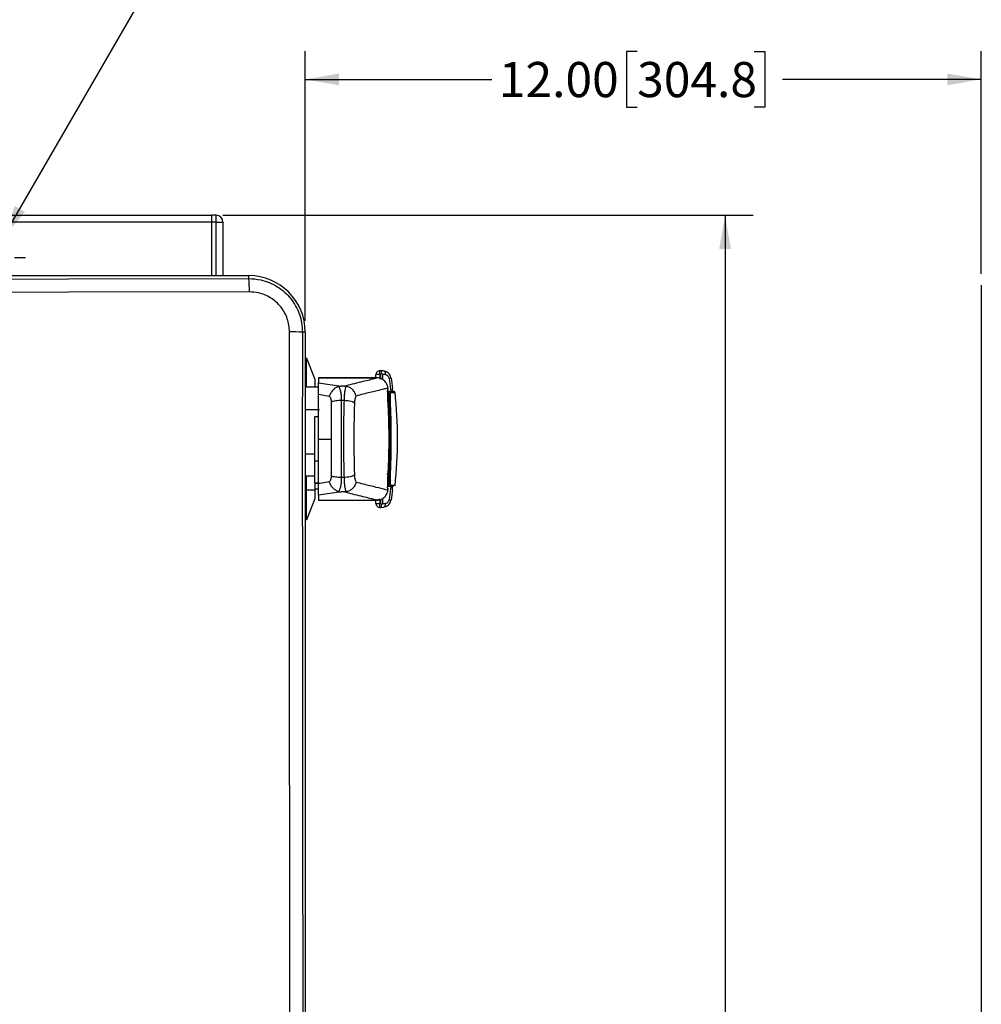
# Model space of a CAD drawing. Units: inches. Extents: x 0.7 to 66.3, y 0.4 to 21.7.
# Drawn here: x 20.5 to 24.8, y 12 to 16.4 of the extents above; entities that cross this region are included whole.
import ezdxf

# ---------------------------------------------------------------- set-up
doc = ezdxf.new("R2010")
doc.units = ezdxf.units.IN
doc.header["$MEASUREMENT"] = 0
doc.layers.add('BORDER', color=7, linetype='Continuous')
doc.styles.add('SLDTEXTSTYLE0', font='TXT', dxfattribs={"width": 0.75})
doc.dimstyles.new('SLDDIMSTYLE0', dxfattribs={"dimtxt": 0.156, "dimasz": 0.15, "dimexe": 0, "dimexo": 0.0625, "dimgap": 0.039, "dimtad": 0, "dimtih": 1, "dimtoh": 1, "dimlfac": 2, "dimrnd": 1e-09, "dimzin": 4, "dimdsep": 46, "dimtxsty": 'SLDTEXTSTYLE0', "dimsah": 1, "dimcen": 0.09, "dimadec": 0, "dimazin": 1, "dimtfac": 1, "dimtofl": 0, "dimtmove": 0, "dimatfit": 3, "dimfxl": 0, "dimfrac": 2, "dimtolj": 1, "dimtzin": 12, "dimarcsym": 0})
doc.dimstyles.new('SLDDIMSTYLE2', dxfattribs={"dimtxt": 0.156, "dimasz": 0.15, "dimexe": 0, "dimexo": 0.0625, "dimgap": 0.039, "dimtad": 0, "dimtih": 1, "dimtoh": 1, "dimlfac": 2, "dimrnd": 1e-09, "dimzin": 12, "dimdsep": 46, "dimtxsty": 'SLDTEXTSTYLE0', "dimsah": 1, "dimcen": 0, "dimadec": 0, "dimazin": 3, "dimtfac": 1, "dimtofl": 0, "dimtmove": 0, "dimatfit": 3, "dimfxl": 0, "dimfrac": 2, "dimtolj": 1, "dimtzin": 12, "dimarcsym": 0})

# ---------------------------------------------------------------- blocks, each defined once
blk = doc.blocks.new('_D_1')
at = {"layer": 'BORDER'}
for p, q in [((21.7801, 15.0757), (21.7801, 16.2722)), ((23.2532, 16.2711), (23.2057, 16.2711)), ((23.2057, 16.2711), (23.2057, 16.0234)), ((23.7719, 16.2711), (23.8195, 16.2711)), ((23.8195, 16.2711), (23.8195, 16.0234)), ((24.7801, 15.2838), (24.7801, 16.2723)), ((21.7801, 16.1472), (22.6078, 16.1473)), ((24.7801, 16.1473), (23.8986, 16.1473)), ((23.2057, 16.0234), (23.2532, 16.0234)), ((23.8195, 16.0234), (23.7719, 16.0234))]:
    blk.add_line(p, q, dxfattribs=at)
for points in [[(21.7801, 16.1472), (21.9301, 16.1212), (21.9301, 16.1732)], [(24.7801, 16.1473), (24.6301, 16.1733), (24.6301, 16.1213)]]:
    blk.add_solid(points, dxfattribs=at)
at = {"layer": 'BORDER', "char_height": 0.156, "attachment_point": 1, "style": 'SLDTEXTSTYLE0'}
for s, insert in [('12.00', (22.6395, 16.2245)), ('304.8', (23.2532, 16.2245))]:
    blk.add_mtext(s, dxfattribs=dict(at, insert=insert))
blk = doc.blocks.new('_D_7')
at = {"layer": 'BORDER'}
for p, q in [((21.4148, 15.5443), (23.7682, 15.5443)), ((23.6432, 15.5443), (23.6432, 11.4498)), ((23.6432, 11.4181), (23.5957, 11.4181)), ((23.5957, 11.4181), (23.5957, 11.1705)), ((24.1619, 11.4181), (24.2094, 11.4181)), ((24.2094, 11.4181), (24.2094, 11.1705)), ((23.5957, 11.1705), (23.6432, 11.1705)), ((24.2094, 11.1705), (24.1619, 11.1705)), ((23.6432, 7.0443), (23.6432, 11.1388)), ((21.4148, 7.0443), (23.7682, 7.0443))]:
    blk.add_line(p, q, dxfattribs=at)
for points in [[(23.6432, 15.5443), (23.6172, 15.3943), (23.6692, 15.3943)], [(23.6432, 7.0443), (23.6692, 7.1943), (23.6172, 7.1943)]]:
    blk.add_solid(points, dxfattribs=at)
at = {"layer": 'BORDER', "char_height": 0.156, "attachment_point": 1, "style": 'SLDTEXTSTYLE0'}
for s, insert in [('17.00', (23.0294, 11.3716)), ('431.8', (23.6432, 11.3716))]:
    blk.add_mtext(s, dxfattribs=dict(at, insert=insert))
blk = doc.blocks.new('_D_8')
at = {"layer": 'BORDER'}
for p, q in [((22.4126, 17.0609), (22.3651, 17.0609)), ((22.3651, 17.0609), (22.3651, 16.8132)), ((22.6432, 17.0609), (22.6907, 17.0609)), ((22.6907, 17.0609), (22.6907, 16.8132)), ((20.439, 15.4421), (21.3021, 16.9371)), ((21.3021, 16.9371), (21.5521, 16.9371)), ((22.3651, 16.8132), (22.4126, 16.8132)), ((22.6907, 16.8132), (22.6432, 16.8132))]:
    blk.add_line(p, q, dxfattribs=at)
blk.add_solid([(20.439, 15.4421), (20.5365, 15.559), (20.4915, 15.585)], dxfattribs=at)
at = {"layer": 'BORDER', "char_height": 0.156, "attachment_point": 1, "style": 'SLDTEXTSTYLE0'}
for s, insert in [('4X', (21.5521, 17.0143)), ('%%c', (21.7941, 17.012)), ('.39', (22.0294, 17.0143)), ('10', (22.4126, 17.0143)), ('THRU', (22.7967, 17.0143))]:
    blk.add_mtext(s, dxfattribs=dict(at, insert=insert))
blk = doc.blocks.new('SW_CENTERMARKSYMBOL_1')
at = {"layer": 'BORDER', "color": 0}
for p, q in [((0, 0.1), (0, 0.148425)), ((0, 0), (0, 0.05)), ((-0.1, 0), (-0.148425, 0)), ((0, 0), (-0.05, 0)), ((0, 0), (0, -0.05)), ((0, 0), (0.05, 0)), ((0.1, 0), (0.148425, 0)), ((0, -0.1), (0, -0.148425))]:
    blk.add_line(p, q, dxfattribs=at)

msp = doc.modelspace()

# ---------------------------------------------------------------- linework, layer by layer
at = {"color": 7, "linetype": 'Continuous', "lineweight": 25}
for p, q in [((14.4148, 15.5443), (21.3648, 15.5443)), ((21.3648, 15.5143), (14.4148, 15.5143)), ((21.3648, 15.5443), (21.3648, 15.5143)), ((21.3848, 15.5443), (21.3648, 15.5443)), ((21.3648, 15.5143), (21.3648, 15.2764)), ((21.3848, 15.5143), (21.3648, 15.5143)), ((21.3848, 15.5143), (21.3848, 15.5443)), ((21.3848, 15.5143), (21.4148, 15.5143)), ((21.4148, 15.5143), (21.4148, 15.2764)), ((14.3244, 15.2764), (21.5294, 15.2764)), ((21.5294, 15.2634), (21.5294, 15.2764)), ((21.7801, 15.0257), (21.7675, 15.0257)), ((21.7801, 15.0257), (21.7802, 10.2397)), ((21.7851, 14.9094), (21.7801, 14.9097)), ((21.7851, 14.7811), (21.7851, 14.9094)), ((21.7851, 14.9094), (21.8221, 14.817)), ((21.8221, 14.817), (21.8221, 14.7811)), ((22.0965, 14.823), (21.8392, 14.823)), ((21.8392, 14.823), (21.8392, 14.7999)), ((21.8392, 14.823), (22.0973, 14.823)), ((22.1108, 14.8375), (22.094, 14.8375)), ((22.094, 14.823), (22.094, 14.8375)), ((22.111, 14.8377), (22.1108, 14.8375)), ((22.1108, 14.8375), (22.1108, 14.8174)), ((22.1155, 14.8545), (22.111, 14.8545)), ((22.115, 14.8377), (22.111, 14.8377)), ((22.128, 14.8537), (22.1156, 14.8544)), ((22.1354, 14.837), (22.1235, 14.8377)), ((22.1524, 14.8209), (22.1594, 14.7622)), ((22.1608, 14.8232), (22.1667, 14.7748)), ((21.8392, 14.7811), (21.7801, 14.7811)), ((21.8392, 14.7999), (21.9395, 14.7859)), ((21.8392, 14.7975), (21.8392, 14.7999)), ((21.956, 14.7859), (21.9395, 14.7859)), ((21.956, 14.7859), (21.9615, 14.7855)), ((22.1475, 14.7749), (22.1468, 14.7818)), ((21.8392, 14.7505), (21.8868, 14.7416)), ((22.1722, 14.7622), (22.1436, 14.7622)), ((22.1789, 14.7568), (22.1783, 14.7568)), ((21.8953, 14.7159), (21.8953, 14.5513)), ((21.9401, 14.7219), (21.9401, 14.3805)), ((21.9523, 14.7219), (21.9401, 14.7219)), ((21.8221, 14.4545), (21.8221, 14.6514)), ((21.8392, 14.5513), (21.8953, 14.5513)), ((21.8953, 14.5513), (21.8953, 14.3865)), ((22.1522, 14.5306), (22.1522, 14.572)), ((22.1522, 14.5307), (22.1522, 14.5719)), ((21.8221, 14.3561), (21.8221, 14.4545)), ((21.7801, 14.3874), (21.8221, 14.3874)), ((21.7851, 14.3248), (21.7851, 14.3874)), ((21.9523, 14.3805), (21.9401, 14.3805)), ((21.8221, 14.3561), (21.8392, 14.3561)), ((21.8221, 14.3561), (21.8221, 14.3248)), ((21.8221, 14.3558), (21.8457, 14.3558)), ((21.8868, 14.3608), (21.8392, 14.3519)), ((22.1542, 14.3405), (22.146, 14.3404)), ((22.1596, 14.3414), (22.1524, 14.2815)), ((21.7851, 14.193), (21.7851, 14.3248)), ((21.8221, 14.3248), (21.7851, 14.3248)), ((21.8221, 14.3304), (21.8392, 14.3304)), ((21.8221, 14.3248), (21.8221, 14.2855)), ((21.9395, 14.3165), (21.8392, 14.3026)), ((21.8392, 14.3026), (21.8392, 14.3049)), ((21.8392, 14.3026), (21.8392, 14.2794)), ((21.956, 14.3165), (21.9395, 14.3165)), ((21.956, 14.3165), (21.9615, 14.3169)), ((22.1468, 14.3206), (22.1476, 14.3275)), ((22.1667, 14.3276), (22.1608, 14.2792)), ((21.8221, 14.2855), (21.7851, 14.193)), ((21.8392, 14.2794), (22.0965, 14.2794)), ((22.094, 14.2649), (22.094, 14.2794)), ((22.094, 14.2649), (22.1108, 14.2649)), ((22.1108, 14.285), (22.1108, 14.2649)), ((22.1108, 14.2649), (22.111, 14.2647)), ((22.111, 14.2647), (22.115, 14.2647)), ((22.111, 14.248), (22.1155, 14.248)), ((22.1156, 14.248), (22.128, 14.2488)), ((22.1235, 14.2647), (22.1354, 14.2655)), ((21.7851, 14.193), (21.7801, 14.1928))]:
    msp.add_line(p, q, dxfattribs=at)
at = {"color": 8, "linetype": 'Continuous', "lineweight": 25}
for p, q in [((21.3848, 15.2764), (21.3848, 15.5143)), ((22.111, 14.8377), (22.111, 14.8545)), ((22.115, 14.8194), (22.115, 14.8377)), ((22.1235, 14.8377), (22.1235, 14.815)), ((22.1469, 14.7749), (22.1473, 14.7749)), ((22.1541, 14.7616), (22.146, 14.7616)), ((21.7801, 14.6827), (21.8433, 14.6827)), ((21.8221, 14.6514), (21.8392, 14.6514)), ((21.7801, 14.4858), (21.8221, 14.4858)), ((21.8221, 14.4545), (21.8392, 14.4545)), ((22.1534, 14.3943), (22.143, 14.3945)), ((21.7851, 14.3248), (21.7801, 14.3248)), ((22.1468, 14.3275), (22.1462, 14.3312)), ((22.1473, 14.3275), (22.1468, 14.3275)), ((22.111, 14.248), (22.111, 14.2647)), ((22.115, 14.2647), (22.115, 14.2834)), ((22.1235, 14.288), (22.1235, 14.2647))]:
    msp.add_line(p, q, dxfattribs=at)
at = {"color": 7, "linetype": 'Continuous', "lineweight": 25, "flags": 128}
for points in [[(14.3244, 15.2634), (15.1245, 15.2616), (15.925, 15.2603), (16.7257, 15.2594), (17.5265, 15.259), (18.3273, 15.259), (19.1281, 15.2594), (19.9288, 15.2603), (20.7293, 15.2616), (21.5294, 15.2634)], [(21.5323, 15.2042), (20.7315, 15.2024), (19.9304, 15.2011), (19.1291, 15.2002), (18.3277, 15.1998), (17.5262, 15.1997), (16.7247, 15.2002), (15.9234, 15.2011), (15.1223, 15.2024), (14.3216, 15.2042)], [(21.7157, 10.429), (21.7142, 11.0032), (21.713, 11.5776), (21.712, 12.1522), (21.7113, 12.7269), (21.7108, 13.3017), (21.7105, 13.8765), (21.7104, 14.4514), (21.7106, 15.0263)], [(21.7675, 15.0257), (21.7673, 14.4513), (21.7674, 13.8769), (21.7677, 13.3025), (21.7682, 12.7282), (21.769, 12.1539), (21.7699, 11.5798), (21.7712, 11.0059), (21.7726, 10.4321)]]:
    msp.add_lwpolyline(points, dxfattribs=at)
at = {"color": 7, "linetype": 'Continuous', "lineweight": 25}
for centre, radius, start, end in [((21.3848, 15.5143), 0.03, 360, 90), ((21.5294, 15.0257), 0.2507, 0.0003, 90.0003), ((21.1812, 15.217), 0.3513, 357.9224, 7.6027), ((21.7225, 13.3601), 1.6662, 88.4504, 90.4079), ((22.1538, 14.703), 0.00482, 45.0625, 95.1467)]:
    msp.add_arc(centre, radius, start, end, dxfattribs=at)
for centre, major_axis, ratio, start_param, end_param in [((22.111, 14.8375), (0.0169, 0), 0.994278, 1.570796, 3.141593), ((22.115, 14.8377), (0.0005, 0.0167), 0.267493, 4.992167, 6.399876), ((22.111, 14.2649), (0.0169, 0), 0.994278, 3.141593, 4.712389), ((22.115, 14.2647), (-0.0005, 0.0167), 0.267493, 3.024902, 4.432611)]:
    msp.add_ellipse(centre, major_axis=major_axis, ratio=ratio, start_param=start_param, end_param=end_param, dxfattribs=at)
for points, knots in [([(21.5294, 15.2634), (21.5473, 15.2623), (21.5784, 15.2604), (21.621, 15.2464), (21.6565, 15.2282), (21.6888, 15.204), (21.7163, 15.1749), (21.7388, 15.1414), (21.755, 15.105), (21.7655, 15.0659), (21.7668, 15.0392), (21.7675, 15.0257)], [0, 0, 0, 0, 0.143448, 0.249074, 0.357755, 0.463285, 0.571865, 0.677371, 0.78593, 0.891438, 1, 1, 1, 1]), ([(21.7106, 15.0263), (21.7086, 15.0462), (21.7047, 15.0862), (21.6742, 15.1395), (21.6291, 15.1797), (21.5789, 15.2012), (21.5456, 15.2034), (21.5323, 15.2042)], [0, 0, 0, 0, 0.213953, 0.427904, 0.64191, 0.856115, 1, 1, 1, 1]), ([(22.0965, 14.823), (22.0967, 14.823), (22.0969, 14.8229), (22.0961, 14.822), (22.0929, 14.8206), (22.0869, 14.8187), (22.0779, 14.8162), (22.0623, 14.8123), (22.0367, 14.8062), (21.9991, 14.7972), (21.9704, 14.7897), (21.956, 14.7859)], [0, 0, 0, 0, 0.085261, 0.167886, 0.250605, 0.334293, 0.416266, 0.500469, 0.66593, 0.831801, 1, 1, 1, 1]), ([(22.1165, 14.8185), (22.1158, 14.819), (22.1099, 14.8226), (22.1028, 14.8228), (22.0965, 14.823)], [0, 0, 0, 0, 0.119273, 1, 1, 1, 1]), ([(22.115, 14.8377), (22.115, 14.8377), (22.1165, 14.8392), (22.118, 14.8407), (22.1195, 14.8422)], [0, 0, 0, 0, 0.0180875, 1, 1, 1, 1]), ([(22.1473, 14.7784), (22.1465, 14.7824), (22.1451, 14.7901), (22.1388, 14.8018), (22.1296, 14.8112), (22.1228, 14.8163), (22.1179, 14.8181), (22.1165, 14.8186)], [0, 0, 0, 0, 0.32395, 0.628425, 0.779877, 0.936478, 1, 1, 1, 1]), ([(22.1195, 14.8422), (22.1208, 14.8407), (22.1222, 14.8392), (22.1234, 14.8377), (22.1235, 14.8377)], [0, 0, 0, 0, 0.98141, 1, 1, 1, 1]), ([(22.1269, 14.8536), (22.1275, 14.8536), (22.1287, 14.8537), (22.13, 14.8532), (22.1306, 14.8526), (22.1307, 14.8525)], [0, 0, 0, 0, 0.448931, 0.897862, 1, 1, 1, 1]), ([(22.1602, 14.8228), (22.1593, 14.8267), (22.1576, 14.8344), (22.1504, 14.8436), (22.1413, 14.8502), (22.1342, 14.8517), (22.1307, 14.8525)], [0, 0, 0, 0, 0.257502, 0.507255, 0.752591, 1, 1, 1, 1]), ([(22.1524, 14.8209), (22.1519, 14.8231), (22.1508, 14.8275), (22.1465, 14.8324), (22.1413, 14.8358), (22.1374, 14.8364), (22.1354, 14.8367)], [0, 0, 0, 0, 0.244772, 0.499563, 0.746875, 1, 1, 1, 1]), ([(22.1524, 14.8209), (22.1536, 14.8212), (22.1561, 14.8216), (22.1587, 14.8223), (22.1605, 14.8228), (22.1607, 14.8231), (22.1608, 14.8232)], [0, 0, 0, 0, 0.249997, 0.5, 0.750003, 1, 1, 1, 1]), ([(21.8392, 14.7505), (21.8392, 14.7566), (21.8392, 14.7712), (21.8392, 14.789), (21.8392, 14.7975), (21.8392, 14.7995), (21.8392, 14.7999)], [0, 0, 0, 0, 0.198145, 0.4758, 0.91135, 1, 1, 1, 1]), ([(21.9286, 14.7846), (21.924, 14.7828), (21.9151, 14.7793), (21.9033, 14.7691), (21.8934, 14.7566), (21.889, 14.7466), (21.8868, 14.7416)], [0, 0, 0, 0, 0.2635384, 0.5003259, 0.7503449, 1, 1, 1, 1]), ([(21.9286, 14.7846), (21.9305, 14.785), (21.9339, 14.7858), (21.9378, 14.7859), (21.9395, 14.7859)], [0, 0, 0, 0, 0.544796, 1, 1, 1, 1]), ([(21.9286, 14.7846), (21.9303, 14.7814), (21.9336, 14.775), (21.9372, 14.7605), (21.9397, 14.743), (21.94, 14.7289), (21.9401, 14.7219)], [0, 0, 0, 0, 0.247064, 0.482063, 0.743339, 1, 1, 1, 1]), ([(21.9615, 14.7855), (21.9602, 14.7822), (21.9577, 14.7756), (21.9549, 14.7607), (21.953, 14.7429), (21.9525, 14.7289), (21.9523, 14.7219)], [0, 0, 0, 0, 0.25451, 0.493786, 0.749452, 1, 1, 1, 1]), ([(22.0058, 14.7421), (22.0042, 14.747), (22.0009, 14.7575), (21.9907, 14.7709), (21.9771, 14.7814), (21.9668, 14.7841), (21.9615, 14.7855)], [0, 0, 0, 0, 0.233319, 0.500408, 0.742213, 1, 1, 1, 1]), ([(22.1478, 14.7114), (22.1473, 14.7203), (22.1464, 14.7381), (22.1459, 14.7583), (22.1459, 14.771), (22.1464, 14.7727), (22.1466, 14.7733)], [0, 0, 0, 0, 0.2734235, 0.547074, 0.8210429, 1, 1, 1, 1]), ([(22.1466, 14.7733), (22.1466, 14.7728), (22.1467, 14.772), (22.1462, 14.7708), (22.146, 14.7702)], [0, 0, 0, 0, 0.546342, 1, 1, 1, 1]), ([(22.1461, 14.7688), (22.1467, 14.7696), (22.1479, 14.7714), (22.1478, 14.7737), (22.1478, 14.7749)], [0, 0, 0, 0, 0.448978, 1, 1, 1, 1]), ([(22.1667, 14.7622), (22.1667, 14.7629), (22.1667, 14.7648), (22.1667, 14.7676), (22.1667, 14.7705), (22.1667, 14.7726), (22.1667, 14.7739), (22.1667, 14.7745), (22.1667, 14.7748), (22.1667, 14.7748), (22.1667, 14.7748)], [0, 0, 0, 0, 0.1403086, 0.4080486, 0.5932994, 0.7735258, 0.8636788, 0.9313036, 0.9781141, 1, 1, 1, 1]), ([(21.8392, 14.5513), (21.8392, 14.5786), (21.8392, 14.6262), (21.8392, 14.6931), (21.8392, 14.7313), (21.8392, 14.7505)], [0, 0, 0, 0, 0.399152, 0.69722, 1, 1, 1, 1]), ([(21.8868, 14.7416), (21.888, 14.7401), (21.8904, 14.7371), (21.8931, 14.7311), (21.8949, 14.724), (21.8952, 14.7186), (21.8953, 14.7159)], [0, 0, 0, 0, 0.246698, 0.495296, 0.746594, 1, 1, 1, 1]), ([(22.0058, 14.7421), (22.0048, 14.7404), (22.0028, 14.7369), (22.0006, 14.7297), (21.999, 14.7214), (21.9986, 14.715), (21.9984, 14.7118)], [0, 0, 0, 0, 0.249278, 0.498174, 0.749083, 1, 1, 1, 1]), ([(22.1534, 14.7078), (22.1534, 14.7078), (22.1529, 14.7163), (22.1523, 14.732), (22.1521, 14.7481), (22.1526, 14.7592), (22.1534, 14.762), (22.1541, 14.762), (22.1541, 14.762)], [0, 0, 0, 0, 0.000011, 0.258396, 0.511077, 0.700251, 0.999989, 1, 1, 1, 1]), ([(22.1541, 14.7616), (22.1606, 14.7617), (22.1735, 14.7619), (22.1726, 14.7621), (22.1722, 14.7622)], [0, 0, 0, 0, 0.499185, 1, 1, 1, 1]), ([(22.1599, 14.7567), (22.1599, 14.7567), (22.159, 14.7566), (22.1578, 14.7537), (22.1567, 14.7438), (22.1564, 14.729), (22.1569, 14.714), (22.1572, 14.7064)], [0, 0, 0, 0, 0.030659, 0.301606, 0.490981, 0.743066, 1, 1, 1, 1]), ([(22.1786, 14.7569), (22.1785, 14.7575), (22.1783, 14.7588), (22.1772, 14.7603), (22.1761, 14.7612), (22.175, 14.7617), (22.174, 14.762), (22.1733, 14.7621), (22.1729, 14.7622), (22.1723, 14.7622), (22.172, 14.7622)], [0, 0, 0, 0, 0.0280956, 0.0619037, 0.0942481, 0.1324814, 0.196003, 0.3529888, 0.6974263, 1, 1, 1, 1]), ([(22.1792, 14.3433), (22.1845, 14.4126), (22.1952, 14.5513), (22.1845, 14.69), (22.1792, 14.7594)], [0, 0, 0, 0, 0.500001, 1, 1, 1, 1]), ([(21.9523, 14.7219), (21.9516, 14.6945), (21.9501, 14.6384), (21.9496, 14.5515), (21.9501, 14.4642), (21.9516, 14.4084), (21.9523, 14.3805)], [0, 0, 0, 0, 0.245683, 0.501177, 0.750268, 1, 1, 1, 1]), ([(21.9984, 14.7118), (21.9957, 14.7133), (21.9902, 14.7162), (21.9746, 14.7203), (21.9607, 14.7213), (21.9523, 14.7219)], [0, 0, 0, 0, 0.2807557, 0.561522, 1, 1, 1, 1]), ([(21.9984, 14.7118), (21.9977, 14.6855), (21.9964, 14.6327), (21.9959, 14.551), (21.9964, 14.4694), (21.9977, 14.4169), (21.9984, 14.3906)], [0, 0, 0, 0, 0.250305, 0.501179, 0.750367, 1, 1, 1, 1]), ([(22.1522, 14.572), (22.1519, 14.5957), (22.1513, 14.6431), (22.149, 14.6886), (22.1478, 14.7114)], [0, 0, 0, 0, 0.4999653, 1, 1, 1, 1]), ([(22.1534, 14.3943), (22.1543, 14.4188), (22.1562, 14.4684), (22.1571, 14.5472), (22.1564, 14.6283), (22.1544, 14.6811), (22.1534, 14.7078)], [0, 0, 0, 0, 0.239685, 0.485563, 0.739104, 1, 1, 1, 1]), ([(22.1572, 14.7064), (22.1582, 14.6807), (22.1602, 14.6284), (22.161, 14.5486), (22.1601, 14.4699), (22.1582, 14.4206), (22.1572, 14.3957)], [0, 0, 0, 0, 0.253556, 0.514439, 0.754146, 1, 1, 1, 1]), ([(21.8392, 14.3519), (21.8392, 14.3774), (21.8392, 14.4219), (21.8392, 14.4895), (21.8392, 14.5306), (21.8392, 14.5513)], [0, 0, 0, 0, 0.398897, 0.697087, 1, 1, 1, 1]), ([(22.1478, 14.3914), (22.1489, 14.4142), (22.1513, 14.4596), (22.1519, 14.5069), (22.1522, 14.5306)], [0, 0, 0, 0, 0.5008975, 1, 1, 1, 1]), ([(21.8953, 14.3865), (21.8952, 14.3838), (21.8949, 14.3784), (21.8931, 14.3713), (21.8904, 14.3653), (21.888, 14.3623), (21.8868, 14.3608)], [0, 0, 0, 0, 0.252774, 0.504801, 0.754062, 1, 1, 1, 1]), ([(21.9401, 14.3805), (21.94, 14.3735), (21.9397, 14.3594), (21.9372, 14.3419), (21.9336, 14.3274), (21.9303, 14.321), (21.9286, 14.3178)], [0, 0, 0, 0, 0.256288, 0.517195, 0.752473, 1, 1, 1, 1]), ([(21.9984, 14.3906), (21.996, 14.3893), (21.9912, 14.3866), (21.9799, 14.3835), (21.9667, 14.3813), (21.9571, 14.3807), (21.9523, 14.3805)], [0, 0, 0, 0, 0.249996, 0.5, 0.750004, 1, 1, 1, 1]), ([(21.9523, 14.3805), (21.9525, 14.3735), (21.953, 14.3594), (21.9549, 14.3417), (21.9577, 14.3267), (21.9602, 14.3203), (21.9615, 14.3169)], [0, 0, 0, 0, 0.250865, 0.506913, 0.745852, 1, 1, 1, 1]), ([(21.9984, 14.3906), (21.9986, 14.3874), (21.999, 14.381), (22.0006, 14.3726), (22.0028, 14.3655), (22.0048, 14.362), (22.0058, 14.3603)], [0, 0, 0, 0, 0.252975, 0.502809, 0.752487, 1, 1, 1, 1]), ([(22.1462, 14.3312), (22.1462, 14.3314), (22.1459, 14.333), (22.1459, 14.3444), (22.1463, 14.3644), (22.1473, 14.3824), (22.1478, 14.3914)], [0, 0, 0, 0, 0.058215, 0.37179, 0.685348, 1, 1, 1, 1]), ([(22.1542, 14.3405), (22.1542, 14.3405), (22.1538, 14.3404), (22.1529, 14.3422), (22.1524, 14.3486), (22.1523, 14.3541), (22.1522, 14.359), (22.1524, 14.3708), (22.153, 14.3863), (22.1534, 14.3943), (22.1534, 14.3943)], [0, 0, 0, 0, 0.000011, 0.196598, 0.487036, 0.494883, 0.495942, 0.755292, 0.999989, 1, 1, 1, 1]), ([(22.1572, 14.3957), (22.157, 14.3884), (22.1565, 14.3759), (22.1567, 14.3676), (22.1568, 14.3642)], [0, 0, 0, 0, 0.587053, 1, 1, 1, 1]), ([(21.8392, 14.3026), (21.8392, 14.3058), (21.8392, 14.3105), (21.8392, 14.3287), (21.8392, 14.3416), (21.8392, 14.3498), (21.8392, 14.3519)], [0, 0, 0, 0, 0.5126023, 0.7438129, 0.9362214, 1, 1, 1, 1]), ([(21.9286, 14.3178), (21.9243, 14.3195), (21.9155, 14.3228), (21.9037, 14.3328), (21.8935, 14.3456), (21.889, 14.3557), (21.8868, 14.3608)], [0, 0, 0, 0, 0.2452424, 0.4935615, 0.7450995, 1, 1, 1, 1]), ([(22.0058, 14.3603), (22.004, 14.3549), (22.0007, 14.3444), (21.9901, 14.331), (21.9768, 14.3209), (21.9666, 14.3182), (21.9615, 14.3169)], [0, 0, 0, 0, 0.2564997, 0.5004071, 0.7532389, 1, 1, 1, 1]), ([(22.146, 14.3322), (22.1461, 14.332), (22.1467, 14.3306), (22.1464, 14.3299), (22.1463, 14.3298), (22.1462, 14.331), (22.1462, 14.3312)], [0, 0, 0, 0, 0.064357, 0.461267, 0.916954, 1, 1, 1, 1]), ([(22.1478, 14.3275), (22.1479, 14.3288), (22.148, 14.3306), (22.147, 14.3322), (22.1466, 14.3327)], [0, 0, 0, 0, 0.666657, 1, 1, 1, 1]), ([(22.1714, 14.341), (22.1715, 14.341), (22.1717, 14.3408), (22.1609, 14.3406), (22.1542, 14.3405)], [0, 0, 0, 0, 0.374883, 1, 1, 1, 1]), ([(22.1667, 14.3426), (22.1657, 14.3423), (22.1639, 14.3419), (22.1609, 14.3417), (22.1596, 14.3416)], [0, 0, 0, 0, 0.554409, 1, 1, 1, 1]), ([(22.1655, 14.3459), (22.1698, 14.346), (22.1782, 14.3461), (22.1777, 14.3463), (22.1774, 14.3464)], [0, 0, 0, 0, 0.518169, 1, 1, 1, 1]), ([(22.1667, 14.3276), (22.1667, 14.3277), (22.1667, 14.3277), (22.1667, 14.3283), (22.1667, 14.3301), (22.1667, 14.335), (22.1667, 14.3395), (22.1667, 14.3426)], [0, 0, 0, 0, 0.044989, 0.089571, 0.175858, 0.447683, 1, 1, 1, 1]), ([(21.9286, 14.3178), (21.9305, 14.3174), (21.9339, 14.3166), (21.9378, 14.3165), (21.9395, 14.3165)], [0, 0, 0, 0, 0.544794, 1, 1, 1, 1]), ([(21.956, 14.3165), (21.9704, 14.3127), (21.9991, 14.3052), (22.0367, 14.2962), (22.0616, 14.2902), (22.0763, 14.2866), (22.0845, 14.2844), (22.0905, 14.2826), (22.0945, 14.2812), (22.0965, 14.2802), (22.0969, 14.2795), (22.0966, 14.2794), (22.0965, 14.2794)], [0, 0, 0, 0, 0.1681621, 0.3340616, 0.4995315, 0.5719096, 0.64218, 0.7132723, 0.7849308, 0.8560241, 0.9273971, 1, 1, 1, 1]), ([(22.0987, 14.2794), (22.1053, 14.2805), (22.1186, 14.2826), (22.1338, 14.2942), (22.1437, 14.308), (22.146, 14.3183), (22.1472, 14.3235)], [0, 0, 0, 0, 0.250176, 0.497537, 0.747099, 1, 1, 1, 1]), ([(22.1108, 14.285), (22.1088, 14.2839), (22.1054, 14.282), (22.1006, 14.2798), (22.0984, 14.2795), (22.0973, 14.2794)], [0, 0, 0, 0, 0.400009, 0.705651, 1, 1, 1, 1]), ([(22.1195, 14.2602), (22.118, 14.2617), (22.1165, 14.2632), (22.115, 14.2647), (22.115, 14.2647)], [0, 0, 0, 0, 0.981912, 1, 1, 1, 1]), ([(22.1235, 14.2647), (22.1234, 14.2647), (22.1222, 14.2632), (22.1208, 14.2617), (22.1195, 14.2602)], [0, 0, 0, 0, 0.01859, 1, 1, 1, 1]), ([(22.1307, 14.2499), (22.1306, 14.2498), (22.13, 14.2492), (22.1287, 14.2487), (22.1275, 14.2488), (22.1269, 14.2488)], [0, 0, 0, 0, 0.102138, 0.551069, 1, 1, 1, 1]), ([(22.1307, 14.25), (22.1342, 14.2507), (22.1412, 14.2522), (22.1503, 14.2588), (22.1576, 14.268), (22.1593, 14.2757), (22.1602, 14.2796)], [0, 0, 0, 0, 0.246077, 0.491264, 0.741244, 1, 1, 1, 1]), ([(22.1354, 14.2657), (22.1374, 14.266), (22.1413, 14.2666), (22.1465, 14.27), (22.1508, 14.2749), (22.1519, 14.2793), (22.1524, 14.2815)], [0, 0, 0, 0, 0.253884, 0.499116, 0.755857, 1, 1, 1, 1]), ([(22.1524, 14.2815), (22.1536, 14.2813), (22.1561, 14.2808), (22.1587, 14.2802), (22.1605, 14.2796), (22.1607, 14.2794), (22.1608, 14.2792)], [0, 0, 0, 0, 0.249947, 0.499795, 0.749956, 1, 1, 1, 1])]:
    msp.add_open_spline(points, degree=3, knots=knots, dxfattribs=at)
at = {"color": 8, "linetype": 'Continuous', "lineweight": 25}
for points, knots in [([(22.1307, 14.8525), (22.1312, 14.8521), (22.1321, 14.8513), (22.1333, 14.8493), (22.1344, 14.8467), (22.1351, 14.8436), (22.1355, 14.8402), (22.1354, 14.8379), (22.1354, 14.8367)], [0, 0, 0, 0, 0.133822, 0.307058, 0.480293, 0.653529, 0.826764, 1, 1, 1, 1]), ([(22.1467, 14.7786), (22.1468, 14.7785), (22.147, 14.778), (22.1387, 14.775), (22.1141, 14.7688), (22.0698, 14.7586), (22.027, 14.7476), (22.0058, 14.7421)], [0, 0, 0, 0, 0.10419, 0.28518, 0.466577, 0.735301, 1, 1, 1, 1]), ([(22.1469, 14.7749), (22.147, 14.7735), (22.1471, 14.7718), (22.1461, 14.7704), (22.146, 14.7702)], [0, 0, 0, 0, 0.827891, 1, 1, 1, 1]), ([(22.1783, 14.7568), (22.1774, 14.7567), (22.1756, 14.7566), (22.1654, 14.7564), (22.16, 14.7563)], [0, 0, 0, 0, 0.461364, 1, 1, 1, 1]), ([(22.0058, 14.3603), (22.027, 14.3548), (22.0698, 14.3438), (22.1141, 14.3336), (22.1387, 14.3274), (22.147, 14.3244), (22.1468, 14.3239), (22.1467, 14.3238)], [0, 0, 0, 0, 0.264679, 0.533356, 0.714727, 0.895684, 1, 1, 1, 1]), ([(22.1468, 14.3275), (22.1469, 14.3289), (22.1471, 14.3306), (22.1461, 14.3319), (22.146, 14.3322)], [0, 0, 0, 0, 0.839916, 1, 1, 1, 1]), ([(22.1568, 14.3642), (22.1569, 14.3621), (22.1569, 14.3601), (22.157, 14.3584), (22.1573, 14.3533), (22.1581, 14.3471), (22.1595, 14.3461), (22.16, 14.3458)], [0, 0, 0, 0, 0.149662, 0.151471, 0.164878, 0.662271, 1, 1, 1, 1]), ([(22.16, 14.3458), (22.1603, 14.3458), (22.1625, 14.3458), (22.1641, 14.3458), (22.1655, 14.3459)], [0, 0, 0, 0, 0.104668, 1, 1, 1, 1]), ([(22.1354, 14.2657), (22.1354, 14.2646), (22.1355, 14.2622), (22.1351, 14.2588), (22.1344, 14.2557), (22.1333, 14.2531), (22.1321, 14.2511), (22.1312, 14.2503), (22.1307, 14.2499)], [0, 0, 0, 0, 0.173236, 0.346471, 0.519707, 0.692942, 0.866178, 1, 1, 1, 1])]:
    msp.add_open_spline(points, degree=3, knots=knots, dxfattribs=at)
at = {"color": 7, "linetype": 'Continuous', "lineweight": 25}
for points in [[(22.1541, 14.7616), (22.1549, 14.7616), (22.1563, 14.7614), (22.1582, 14.7602), (22.1595, 14.7585), (22.1598, 14.757), (22.16, 14.7563)], [(21.9401, 14.7219), (21.9359, 14.7219), (21.9274, 14.7217), (21.9153, 14.7205), (21.9042, 14.7186), (21.8983, 14.7168), (21.8953, 14.7159)], [(21.9401, 14.3805), (21.9359, 14.3805), (21.9274, 14.3807), (21.9153, 14.3819), (21.9042, 14.3838), (21.8983, 14.3856), (21.8953, 14.3865)], [(22.1572, 14.3957), (22.1571, 14.3955), (22.1569, 14.3952), (22.1561, 14.3948), (22.1549, 14.3945), (22.1539, 14.3944), (22.1534, 14.3943)], [(22.16, 14.3458), (22.1599, 14.345), (22.1596, 14.3436), (22.1582, 14.3419), (22.1563, 14.3407), (22.1549, 14.3405), (22.1542, 14.3405)]]:
    msp.add_open_spline(points, degree=3, dxfattribs=at)
at = {"layer": 'BORDER'}
msp.add_line((24.7801, 15.2338), (24.7802, 6.9891), dxfattribs=at)

# ---------------------------------------------------------------- block references
msp.add_blockref('SW_CENTERMARKSYMBOL_1', (20.3898, 15.3568), dxfattribs=at)

# ---------------------------------------------------------------- dimensions: what is measured, and where the dimension line sits
dim = msp.add_diameter_dim_2p(p1=(20.3406, 15.2716), p2=(20.439, 15.4421), text='4X<> THRU', dimstyle='SLDDIMSTYLE2', dxfattribs=at)
dim.commit()
dim.dimension.update_dxf_attribs({"geometry": '_D_8', "text_midpoint": (22.4207, 16.9371), "dimtype": 163})
for base, p1, p2, angle, picture, middle in [((24.7801, 16.1473), (21.7801, 15.0257), (24.7801, 15.2338), 0.0003, '_D_1', (23.2532, 16.1473)), ((23.6432, 7.0443), (21.3648, 15.5443), (21.3648, 7.0443), 90, '_D_7', (23.6432, 11.2943))]:
    dim = msp.add_linear_dim(base=base, p1=p1, p2=p2, angle=angle, dimstyle='SLDDIMSTYLE0', dxfattribs=at)
    dim.commit()
    dim.dimension.update_dxf_attribs({"geometry": picture, "text_midpoint": middle, "dimtype": 160})

doc.saveas('drawing.dxf')
